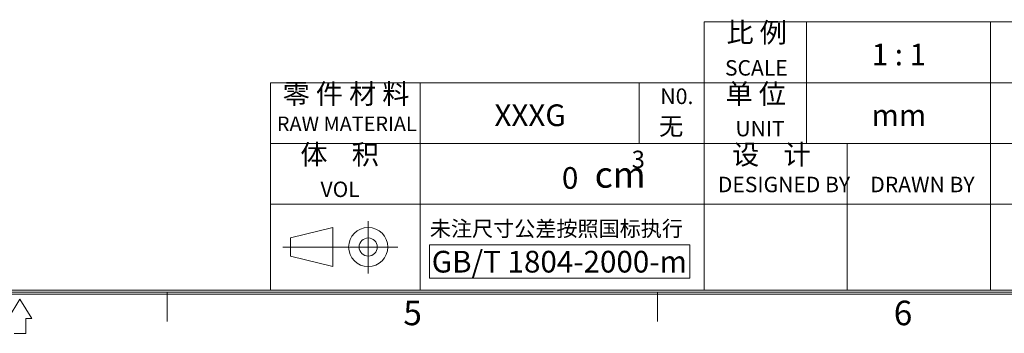
# Model space of a CAD drawing. Units: millimetres. Extents: x 166 to 1005, y 24 to 720.
# Drawn here: x 585 to 808, y 131 to 202 of the extents above; entities that cross this region are included whole.
import ezdxf
from ezdxf.enums import TextEntityAlignment as Align

# ---------------------------------------------------------------- set-up
doc = ezdxf.new("R2010")
doc.units = ezdxf.units.MM
doc.header["$MEASUREMENT"] = 0
doc.layers.add('细实线层', color=7, linetype='Continuous', lineweight=18)
doc.styles.add('鸿蒙CAD', font='txt')

# ---------------------------------------------------------------- blocks, each defined once
blk = doc.blocks.new('*U55')
at = {"layer": '细实线层'}
for p, q in [((802.88, -650.31), (547.5, -650.31)), ((547.5, -650.31), (547.5, -711.05)), ((570.68, -677.81), (570.68, -650.31)), ((612.33, -650.31), (612.33, -711.05)), ((802.88, -664.06), (449.36, -664.06)), ((449.36, -664.06), (449.36, -711.05)), ((483.21, -711.05), (483.21, -664.06)), ((532.77, -664.06), (532.77, -677.81)), ((802.88, -677.81), (449.36, -677.81)), ((579.91, -677.81), (579.91, -711.05)), ((677.15, -691.56), (449.36, -691.56)), ((453.89, -699.23), (463.5, -696.85)), ((463.5, -696.85), (463.5, -705.71)), ((471.48, -695.4), (471.48, -707.28)), ((453.89, -699.23), (453.89, -703.33)), ((452.13, -701.28), (478.17, -701.28)), ((453.89, -703.33), (463.5, -705.71)), ((803.76, -711.94), (-18.45, -711.94)), ((803.32, -711.5), (-18.01, -711.5)), ((802.88, -711.05), (-17.57, -711.05)), ((392.66, -713.05), (389.99, -717.49)), ((395.32, -717.49), (392.66, -713.05)), ((425.95, -711.5), (425.95, -718.15)), ((536.94, -711.5), (536.94, -718.15)), ((393.99, -717.49), (395.32, -717.49)), ((393.99, -720.82), (393.99, -717.49)), ((391.32, -720.82), (393.99, -720.82))]:
    blk.add_line(p, q, dxfattribs=at)
blk.add_lwpolyline([(485.34, -700.8), (544.29, -700.8), (544.29, -708.36), (485.34, -708.36)], close=True, dxfattribs=at)
for radius in [4.43, 2.05]:
    blk.add_circle((471.48, -701.28), radius, dxfattribs=at)
at = {"layer": '细实线层', "style": '鸿蒙CAD'}
for s, height, p in [('SCALE', 3.5, (552.22, -662.46)), ('N0.', 3.536, (537.58, -668.9)), ('UNIT', 3.5, (554.59, -676.21)), ('3', 3.93, (531.12, -683.39)), ('cm', 5.893, (522.73, -687.84)), ('VOL', 3.5, (460.69, -689.96)), ('未注尺寸公差按照国标执行', 3.5, (485.43, -698.86)), ('5', 5.55, (479.43, -718.98)), ('6', 5.55, (590.42, -718.98))]:
    blk.add_text(s, height=height, dxfattribs=at).set_placement(p)
at = {"layer": '细实线层', "attachment_point": 7, "style": '鸿蒙CAD'}
for s, insert, char_height, width in [('比 例', (552.58, -656.34), 4.5, 19.3461), ('零 件 材 料', (452.13, -670.24), 4.5, 43.3053), ('单 位', (552.35, -670.24), 4.5, 19.2234), ('RAW MATERIAL', (450.81, -676.06), 3.3, 43.9472), ('体    积', (456.13, -683.99), 4.5, 33.3691), ('设    计', (553.84, -683.99), 4.5, 32.878), ('DESIGNED BY', (550.62, -689.96), 3.5, 41.6741), ('DRAWN BY', (585.11, -689.96), 3.5, 34.9389)]:
    blk.add_mtext(s, dxfattribs=dict(at, insert=insert, char_height=char_height, width=width))
at = {"layer": '细实线层', "style": '鸿蒙CAD'}
blk.add_attdef('V1.0', (-14.6, -178.68), '', height=4.91, dxfattribs=at)
for tag, height, p in [('XXXE', 4.91, (591.58, -660.14)), ('XXXC', 4.91, (656.45, -660.14)), ('XXXA', 4.91, (756.16, -660.14)), ('XXXG', 4.91, (508.12, -673.89)), ('mm', 4.91, (591.58, -673.89)), ('XXXD', 4.91, (656.45, -673.89)), ('XXXB', 4.91, (756.16, -673.89)), ('XXXK', 4, (540.04, -675.9)), ('XXXM', 4.91, (514.74, -707.05))]:
    blk.add_attdef(tag, text='', height=height, dxfattribs=at).set_placement(p, align=Align.CENTER)
blk.add_attdef('XXXJ', text='', height=4.91, dxfattribs=at).set_placement((519.03, -685.64), align=Align.MIDDLE_RIGHT)

msp = doc.modelspace()

# ---------------------------------------------------------------- block references
ref = msp.add_blockref('*U55', (192.55, 851.8))
ref.add_attrib('mm', 'mm', dxfattribs={"layer": '细实线层', "height": 4.911, "style": '鸿蒙CAD'}).set_placement((784.13, 177.91), align=Align.CENTER)
ref.add_attrib('XXXE', '1 : 1', dxfattribs={"layer": '细实线层', "height": 4.911, "style": '鸿蒙CAD'}).set_placement((784.13, 191.66), align=Align.CENTER)
ref.add_attrib('XXXK', '无', dxfattribs={"layer": '细实线层', "height": 4, "style": '鸿蒙CAD'}).set_placement((732.59, 175.9), align=Align.CENTER)
ref.add_attrib('XXXG', 'XXXG', dxfattribs={"layer": '细实线层', "height": 4.911, "style": '鸿蒙CAD'}).set_placement((700.67, 177.91), align=Align.CENTER)
ref.add_attrib('XXXJ', '0', dxfattribs={"layer": '细实线层', "height": 4.91, "style": '鸿蒙CAD'}).set_placement((711.59, 166.16), align=Align.MIDDLE_RIGHT)
ref.add_attrib('XXXM', 'GB/T 1804-2000-m', dxfattribs={"layer": '细实线层', "height": 4.9111, "style": '鸿蒙CAD'}).set_placement((707.29, 144.75), align=Align.CENTER)

doc.saveas('drawing.dxf')
